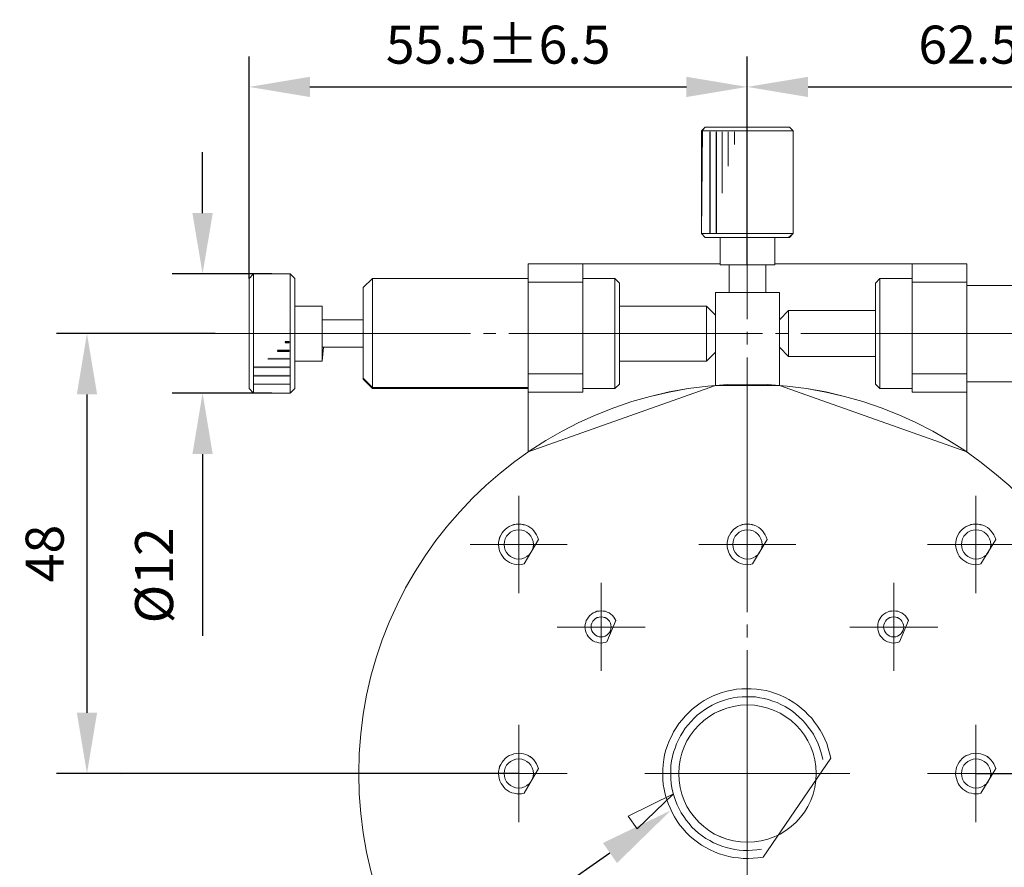
# Model space of a CAD drawing. Units: millimetres. Extents: x -67713 to 12318, y -7560 to 40105.
# Drawn here: x 12090 to 12155, y -7461 to -7405 of the extents above; entities that cross this region are included whole.
import ezdxf
from ezdxf import colors
from ezdxf.entities.mleader import LeaderData, LeaderLine
from ezdxf.math import Vec2, Vec3

# ---------------------------------------------------------------- set-up
doc = ezdxf.new("R2010")
doc.units = ezdxf.units.MM
doc.header["$LTSCALE"] = 10
doc.header["$PDMODE"] = 34
doc.layers.add('6文字层', color=3, linetype='Continuous')
doc.styles.get("Standard").update_dxf_attribs({"font": '黑体.ttf'})
doc.styles.add('TH-GBD2M', font='calibri.ttf', dxfattribs={"width": 0.8, "height": 2.5})
doc.dimstyles.new('TH-GBD2M', dxfattribs={"dimtxt": 2.5, "dimasz": 4, "dimexe": 2, "dimexo": 0, "dimgap": 1.5, "dimtad": 1, "dimdec": 4, "dimlfac": 0.1, "dimzin": 9, "dimdsep": 46, "dimtxsty": 'TH-GBD2M', "dimcen": 0, "dimclrt": 3, "dimadec": 0, "dimazin": 3, "dimtfac": 1, "dimtdec": 4, "dimtofl": 0, "dimtmove": 0, "dimatfit": 3, "dimfxl": 1, "dimtolj": 1, "dimtzin": 0, "dimarcsym": 0})

# ---------------------------------------------------------------- blocks, each defined once
blk = doc.blocks.new('*D2575')
at = {"layer": '6文字层', "color": 0, "lineweight": -2, "transparency": 16777216}
for p, q in [((12175.48, -7425.463), (12191.421, -7425.463)), ((12189.421, -7450.39), (12189.421, -7429.463)), ((12153.258, -7454.39), (12191.421, -7454.39))]:
    blk.add_line(p, q, dxfattribs=at)
at = {"layer": '6文字层', "color": 0, "transparency": 16777216}
for points in [[(12188.755, -7429.463), (12190.088, -7429.463), (12189.421, -7425.463)], [(12188.755, -7450.39), (12190.088, -7450.39), (12189.421, -7454.39)]]:
    blk.add_solid(points, dxfattribs=at)
at = {"layer": 'Defpoints', "color": 0, "transparency": 16777216}
for p in [(12175.48, -7425.463), (12189.421, -7425.463), (12153.258, -7454.39)]:
    blk.add_point(p, dxfattribs=at)
at = {"layer": '6文字层', "color": 3, "transparency": 16777216, "insert": (12186.64, -7439.926), "char_height": 2.5, "attachment_point": 5, "rotation": 90, "style": 'TH-GBD2M'}
blk.add_mtext('\\A1;48', dxfattribs=at)
blk = doc.blocks.new('*D2578')
at = {"layer": '6文字层', "color": 0, "lineweight": -2, "transparency": 16777216}
for p, q in [((12103.251, -7425.463), (12092.827, -7425.463)), ((12094.827, -7429.463), (12094.827, -7450.39)), ((12123.215, -7454.39), (12092.827, -7454.39))]:
    blk.add_line(p, q, dxfattribs=at)
at = {"layer": '6文字层', "color": 0, "transparency": 16777216}
for points in [[(12094.16, -7429.463), (12095.493, -7429.463), (12094.827, -7425.463)], [(12094.16, -7450.39), (12095.493, -7450.39), (12094.827, -7454.39)]]:
    blk.add_solid(points, dxfattribs=at)
at = {"layer": 'Defpoints', "color": 0, "transparency": 16777216}
for p in [(12103.251, -7425.463), (12094.827, -7454.39), (12123.215, -7454.39)]:
    blk.add_point(p, dxfattribs=at)
at = {"layer": '6文字层', "color": 3, "transparency": 16777216, "insert": (12092.046, -7439.926), "char_height": 2.5, "attachment_point": 5, "rotation": 90, "style": 'TH-GBD2M'}
blk.add_mtext('\\A1;48', dxfattribs=at)
blk = doc.blocks.new('*D2579')
at = {"layer": '6文字层', "color": 0, "lineweight": -2, "transparency": 16777216}
for p, q in [((12102.425, -7417.544), (12102.425, -7413.544)), ((12106.985, -7421.544), (12100.425, -7421.544)), ((12106.986, -7429.382), (12100.425, -7429.382)), ((12102.425, -7433.382), (12102.425, -7445.339))]:
    blk.add_line(p, q, dxfattribs=at)
at = {"layer": '6文字层', "color": 0, "transparency": 16777216}
for points in [[(12101.758, -7417.544), (12103.092, -7417.544), (12102.425, -7421.544)], [(12101.758, -7433.382), (12103.092, -7433.382), (12102.425, -7429.382)]]:
    blk.add_solid(points, dxfattribs=at)
at = {"layer": 'Defpoints', "color": 0, "transparency": 16777216}
for p in [(12106.985, -7421.544), (12102.425, -7429.382), (12106.986, -7429.382)]:
    blk.add_point(p, dxfattribs=at)
at = {"layer": '6文字层', "color": 3, "transparency": 16777216, "insert": (12099.24, -7441.36), "char_height": 2.5, "width": 8.67577, "attachment_point": 5, "rotation": 90, "style": 'TH-GBD2M'}
blk.add_mtext('\\A1;%%C12', dxfattribs=at)
blk = doc.blocks.new('*D2580')
at = {"layer": '6文字层', "color": 0, "lineweight": -2, "transparency": 16777216}
for p, q in [((12105.483, -7421.843), (12105.483, -7407.245)), ((12138.223, -7420.946), (12138.223, -7407.245)), ((12109.483, -7409.245), (12134.223, -7409.245))]:
    blk.add_line(p, q, dxfattribs=at)
at = {"layer": '6文字层', "color": 0, "transparency": 16777216}
for points in [[(12109.483, -7408.579), (12109.483, -7409.912), (12105.483, -7409.245)], [(12134.223, -7408.579), (12134.223, -7409.912), (12138.223, -7409.245)]]:
    blk.add_solid(points, dxfattribs=at)
at = {"layer": 'Defpoints', "color": 0, "transparency": 16777216}
for p in [(12138.223, -7409.245), (12138.223, -7420.946), (12105.483, -7421.843)]:
    blk.add_point(p, dxfattribs=at)
at = {"layer": '6文字层', "color": 3, "transparency": 16777216, "insert": (12121.853, -7406.466), "char_height": 2.5, "attachment_point": 5, "style": 'TH-GBD2M'}
blk.add_mtext('\\A1;55.5±6.5', dxfattribs=at)
blk = doc.blocks.new('*D2581')
at = {"layer": '6文字层', "color": 0, "lineweight": -2, "transparency": 16777216}
for p, q in [((12138.223, -7409.245), (12138.223, -7407.245)), ((12175.48, -7425.463), (12175.48, -7407.245)), ((12142.223, -7409.245), (12171.48, -7409.245))]:
    blk.add_line(p, q, dxfattribs=at)
at = {"layer": '6文字层', "color": 0, "transparency": 16777216}
for points in [[(12142.223, -7408.579), (12142.223, -7409.912), (12138.223, -7409.245)], [(12171.48, -7408.579), (12171.48, -7409.912), (12175.48, -7409.245)]]:
    blk.add_solid(points, dxfattribs=at)
at = {"layer": 'Defpoints', "color": 0, "transparency": 16777216}
for p in [(12138.223, -7409.245), (12175.48, -7409.245), (12175.48, -7425.463)]:
    blk.add_point(p, dxfattribs=at)
at = {"layer": '6文字层', "color": 3, "transparency": 16777216, "insert": (12156.852, -7406.465), "char_height": 2.5, "attachment_point": 5, "style": 'TH-GBD2M'}
blk.add_mtext('\\A1;62.5±6.5', dxfattribs=at)

msp = doc.modelspace()

# ---------------------------------------------------------------- hatches: boundary and pattern name
h = msp.add_hatch(color=7)
h.dxf.hatch_style = 2
h.paths.add_polyline_path([(12107.83094, -7426.10193), (12107.83094, -7425.94205), (12108.12726, -7425.94205), (12108.12726, -7426.10193)])
h = msp.add_hatch(color=7)
h.dxf.hatch_style = 2
h.paths.add_polyline_path([(12107.32947, -7426.67153), (12107.32947, -7426.51165), (12108.12726, -7426.51165), (12108.12726, -7426.67153)])
h = msp.add_hatch(color=7)
h.dxf.hatch_style = 2
h.paths.add_polyline_path([(12106.70283, -7427.21099), (12106.70283, -7427.05111), (12108.12726, -7427.05111), (12108.12726, -7427.21099)])
h = msp.add_hatch(color=7)
h.dxf.hatch_style = 2
h.paths.add_polyline_path([(12108.12726, -7427.59076), (12108.12726, -7427.75064), (12105.77977, -7427.75064), (12105.77977, -7427.59076)])
h = msp.add_hatch(color=7)
h.dxf.hatch_style = 2
h.paths.add_polyline_path([(12108.12726, -7428.16036), (12108.12726, -7428.32024), (12105.77977, -7428.32024), (12105.77977, -7428.16036)])

# ---------------------------------------------------------------- linework, layer by layer
at = {"color": 7, "lineweight": 0}
for points in [[(12138.22295, -7424.5139), (12138.22295, -7409.66392)], [(12157.41391, -7428.62646), (12152.65109, -7428.62624), (12152.65109, -7433.24801), (12140.33198, -7428.87221), (12136.13195, -7428.87221), (12123.8124, -7433.24801), (12123.8124, -7429.31142), (12123.8124, -7429.01467), (12113.60179, -7429.01467), (12112.98724, -7428.39039), (12112.9868, -7426.359), (12110.37425, -7426.359), (12110.28049, -7427.2729), (12108.48786, -7427.2729), (12108.48786, -7429.083), (12108.18925, -7429.38184), (12105.7814, -7429.38184), (12105.48272, -7429.083), (12105.48272, -7421.84259), (12105.7814, -7421.5439), (12108.1894, -7421.54413), (12108.48808, -7421.84281), (12108.48808, -7423.65292), (12110.28071, -7423.65292), (12110.28071, -7424.56682), (12112.9868, -7424.56659), (12112.9868, -7422.44011), (12113.60179, -7421.84259), (12123.8124, -7421.84259), (12123.8124, -7420.87597), (12136.43042, -7420.87597), (12136.43042, -7419.13628), (12135.4638, -7419.13628), (12135.21783, -7418.89009), (12135.27813, -7412.08153), (12135.46424, -7411.89564), (12140.9997, -7411.89564), (12141.22841, -7412.14183), (12141.22841, -7418.89031), (12140.92489, -7419.13673), (12140.0333, -7419.13673), (12140.03308, -7420.87597), (12152.65109, -7420.87597), (12152.65131, -7422.29928), (12157.25769, -7422.2995)], [(12135.46378, -7411.89592), (12135.21789, -7412.14181)], [(12135.21789, -7412.14181), (12135.21789, -7418.89002)], [(12138.22295, -7412.14181), (12135.21789, -7412.14181)], [(12135.46414, -7411.89571), (12135.2181, -7412.14181)], [(12135.2181, -7412.14181), (12135.2181, -7418.89023)], [(12140.99978, -7411.89592), (12135.46378, -7411.89592)], [(12140.99978, -7411.89571), (12135.46414, -7411.89571)], [(12135.77059, -7412.19597), (12135.77059, -7418.83145)], [(12135.77556, -7412.19646), (12135.77556, -7418.83175)], [(12136.18691, -7412.19597), (12136.18691, -7418.83145)], [(12136.19168, -7412.19646), (12136.19168, -7418.83175)], [(12136.58108, -7416.2224), (12136.58108, -7412.19597)], [(12136.58128, -7416.22517), (12136.58128, -7412.19646)], [(12136.97531, -7414.45075), (12136.97531, -7412.19597)], [(12136.97719, -7414.45766), (12136.97719, -7412.19646)], [(12137.39156, -7413.03337), (12137.39156, -7412.19597)], [(12137.39364, -7413.03613), (12137.39364, -7412.19646)], [(12141.22823, -7412.14181), (12138.22295, -7412.14181)], [(12141.22844, -7412.14181), (12140.99978, -7411.89571)], [(12141.22823, -7412.14181), (12140.99978, -7411.89592)], [(12141.22823, -7418.89002), (12141.22823, -7412.14181)], [(12141.22844, -7418.89023), (12141.22844, -7412.14181)], [(12135.21789, -7418.89002), (12135.46378, -7419.13626)], [(12141.22823, -7418.89002), (12135.21789, -7418.89002)], [(12135.2181, -7418.89023), (12135.46414, -7419.13669)], [(12140.99978, -7419.13626), (12141.22823, -7418.89002)], [(12140.99978, -7419.13669), (12141.22844, -7418.89023)], [(12140.99978, -7419.13626), (12135.46378, -7419.13626)], [(12140.99978, -7419.13669), (12135.46414, -7419.13669)], [(12136.43046, -7419.13626), (12136.43046, -7420.94642)], [(12136.43067, -7419.13669), (12136.43067, -7420.94656)], [(12140.03304, -7420.94642), (12140.03304, -7419.13626)], [(12140.03325, -7420.94656), (12140.03325, -7419.13669)], [(12123.81241, -7422.0887), (12123.81241, -7420.87592)], [(12123.81241, -7420.87592), (12127.41485, -7420.87592)], [(12123.81241, -7422.08912), (12123.81241, -7420.87614)], [(12123.81241, -7420.87614), (12127.41499, -7420.87614)], [(12127.41485, -7420.87592), (12127.41485, -7422.0887)], [(12136.43046, -7420.87592), (12127.41485, -7420.87592)], [(12127.41499, -7420.87614), (12127.41499, -7422.08912)], [(12136.43067, -7420.87614), (12127.41499, -7420.87614)], [(12149.04871, -7420.87592), (12140.03304, -7420.87592)], [(12149.04893, -7420.87614), (12140.03325, -7420.87614)], [(12149.04871, -7420.87592), (12152.65109, -7420.87592)], [(12149.04871, -7422.0887), (12149.04871, -7420.87592)], [(12149.04893, -7420.87614), (12152.6513, -7420.87614)], [(12149.04893, -7422.08912), (12149.04893, -7420.87614)], [(12152.65109, -7422.0887), (12152.65109, -7420.87592)], [(12152.6513, -7422.08912), (12152.6513, -7420.87614)], [(12105.78134, -7421.54387), (12105.48276, -7421.8426)], [(12105.78156, -7421.54408), (12105.48297, -7421.84281)], [(12108.1893, -7421.54387), (12105.78134, -7421.54387)], [(12105.78134, -7421.54387), (12105.78134, -7429.38181)], [(12108.18952, -7421.54408), (12105.78156, -7421.54408)], [(12108.48789, -7421.8426), (12108.1893, -7421.54387)], [(12108.1893, -7421.54387), (12108.1893, -7429.38181)], [(12108.48803, -7421.84281), (12108.18952, -7421.54408)], [(12138.22295, -7420.94642), (12136.43046, -7420.94642)], [(12138.22295, -7420.94656), (12136.43067, -7420.94656)], [(12137.02798, -7420.94642), (12137.02798, -7422.75651)], [(12137.02819, -7420.94656), (12137.02819, -7422.75672)], [(12140.03304, -7420.94642), (12138.22295, -7420.94642)], [(12140.03325, -7420.94656), (12138.22295, -7420.94656)], [(12139.43559, -7422.75651), (12139.43559, -7420.94642)], [(12139.43573, -7422.75672), (12139.43573, -7420.94656)], [(12105.48276, -7421.8426), (12105.48276, -7429.08301)], [(12105.48297, -7421.84281), (12105.48297, -7429.08323)], [(12108.48789, -7429.08301), (12108.48789, -7421.8426)], [(12108.48803, -7429.08323), (12108.48803, -7421.84281)], [(12113.60183, -7421.8426), (12112.98686, -7422.44012)], [(12113.60197, -7421.84281), (12112.98729, -7422.44012)], [(12123.81241, -7421.8426), (12113.60183, -7421.8426)], [(12113.60183, -7421.8426), (12113.60183, -7429.08301)], [(12123.81241, -7421.84281), (12113.60197, -7421.84281)], [(12127.41485, -7422.0887), (12123.81241, -7422.0887)], [(12123.81241, -7428.11634), (12123.81241, -7422.0887)], [(12127.41499, -7422.08912), (12123.81241, -7422.08912)], [(12123.81241, -7428.11648), (12123.81241, -7422.08912)], [(12129.52409, -7421.8426), (12127.41485, -7421.8426)], [(12127.41485, -7428.11634), (12127.41485, -7422.0887)], [(12129.52409, -7421.84281), (12127.41499, -7421.84281)], [(12127.41499, -7428.11648), (12127.41499, -7422.08912)], [(12129.82282, -7422.1414), (12129.52409, -7421.8426)], [(12129.52409, -7429.08301), (12129.52409, -7421.8426)], [(12129.82303, -7422.1414), (12129.52409, -7421.84281)], [(12129.82282, -7428.78429), (12129.82282, -7422.1414)], [(12129.82303, -7428.7845), (12129.82303, -7422.1414)], [(12146.93969, -7421.8426), (12146.64075, -7422.1414)], [(12146.64075, -7422.1414), (12146.64075, -7428.78429)], [(12146.9399, -7421.84281), (12146.64089, -7422.1414)], [(12146.64089, -7422.1414), (12146.64089, -7428.7845)], [(12149.04871, -7421.8426), (12146.93969, -7421.8426)], [(12146.93969, -7421.8426), (12146.93969, -7429.08301)], [(12149.04893, -7421.84281), (12146.9399, -7421.84281)], [(12152.65109, -7422.0887), (12149.04871, -7422.0887)], [(12149.04871, -7422.0887), (12149.04871, -7428.11634)], [(12152.6513, -7422.08912), (12149.04893, -7422.08912)], [(12149.04893, -7422.08912), (12149.04893, -7428.11648)], [(12152.65109, -7428.11634), (12152.65109, -7422.0887)], [(12152.6513, -7428.11648), (12152.6513, -7422.08912)], [(12112.98686, -7422.44012), (12112.98686, -7428.46811)], [(12112.98729, -7422.44012), (12112.98729, -7428.4679)], [(12136.13173, -7422.75651), (12140.33198, -7422.75651)], [(12136.13173, -7428.87216), (12136.13173, -7422.75651)], [(12136.13194, -7422.75672), (12140.33198, -7422.75672)], [(12136.13194, -7428.87216), (12136.13194, -7422.75672)], [(12140.33198, -7428.87216), (12140.33198, -7422.75651)], [(12140.33198, -7428.87216), (12140.33198, -7422.75672)], [(12157.41361, -7422.29955), (12152.65109, -7422.29955)], [(12157.41382, -7422.29934), (12152.6513, -7422.29934)], [(12110.28053, -7423.65276), (12108.48789, -7423.65276)], [(12110.28074, -7423.65297), (12108.48803, -7423.65297)], [(12110.28053, -7427.27293), (12110.28053, -7423.65276)], [(12110.28074, -7427.27314), (12110.28074, -7423.65297)], [(12135.53421, -7423.65276), (12129.82282, -7423.65276)], [(12135.53421, -7423.65297), (12129.82303, -7423.65297)], [(12136.13173, -7424.25021), (12135.53421, -7423.65276)], [(12135.53421, -7427.27293), (12135.53421, -7423.65276)], [(12136.13194, -7424.25021), (12135.53421, -7423.65297)], [(12135.53421, -7427.27314), (12135.53421, -7423.65297)], [(12140.9295, -7423.95148), (12140.33198, -7424.56681)], [(12140.92929, -7423.95148), (12140.33198, -7424.56659)], [(12146.64075, -7423.95148), (12140.92929, -7423.95148)], [(12140.92929, -7423.95148), (12140.92929, -7426.9742)], [(12146.64089, -7423.95148), (12140.9295, -7423.95148)], [(12140.9295, -7423.95148), (12140.9295, -7426.97441)], [(12112.98686, -7424.56659), (12110.28053, -7424.56659)], [(12112.98729, -7424.56681), (12110.28074, -7424.56681)], [(12102.42486, -7425.46284), (12097.13249, -7425.46284)], [(12103.25075, -7425.46284), (12120.03387, -7425.46284)], [(12120.87763, -7425.46284), (12121.70339, -7425.46284)], [(12122.54715, -7425.46284), (12139.22452, -7425.46284)], [(12138.22295, -7426.18348), (12138.22295, -7425.33986)], [(12140.06829, -7425.46284), (12140.89404, -7425.46284)], [(12141.7378, -7425.46284), (12158.43319, -7425.46284)], [(12107.83084, -7426.02042), (12108.12772, -7426.02042)], [(12107.32772, -7426.59003), (12108.12772, -7426.59003)], [(12110.28053, -7426.35888), (12112.98686, -7426.35888)], [(12110.28074, -7426.35888), (12112.98729, -7426.35888)], [(12135.53421, -7427.27293), (12136.13173, -7426.67526)], [(12135.53421, -7427.27314), (12136.13194, -7426.6754)], [(12140.33198, -7426.35888), (12140.9295, -7426.97441)], [(12140.33198, -7426.35888), (12140.92929, -7426.9742)], [(12106.70259, -7427.13206), (12108.12772, -7427.13206)], [(12108.48789, -7427.27293), (12110.28053, -7427.27293)], [(12108.48803, -7427.27314), (12110.28074, -7427.27314)], [(12129.82282, -7427.27293), (12135.53421, -7427.27293)], [(12129.82303, -7427.27314), (12135.53421, -7427.27314)], [(12138.22295, -7443.77469), (12138.22295, -7427.02704)], [(12140.92929, -7426.9742), (12146.64075, -7426.9742)], [(12140.9295, -7426.97441), (12146.64089, -7426.97441)], [(12108.12772, -7427.665), (12105.78023, -7427.665)], [(12108.12772, -7428.23433), (12105.78023, -7428.23433)], [(12112.98686, -7428.46811), (12113.60183, -7429.08301)], [(12112.98729, -7428.4679), (12113.60197, -7429.08323)], [(12123.81241, -7429.31152), (12123.81241, -7428.11634)], [(12123.81241, -7428.11634), (12127.41485, -7428.11634)], [(12123.81241, -7429.31152), (12123.81241, -7428.11648)], [(12123.81241, -7428.11648), (12127.41499, -7428.11648)], [(12127.41485, -7428.11634), (12127.41485, -7429.31152)], [(12127.41499, -7428.11648), (12127.41499, -7429.31152)], [(12149.04871, -7429.31152), (12149.04871, -7428.11634)], [(12149.04871, -7428.11634), (12152.65109, -7428.11634)], [(12149.04893, -7429.31152), (12149.04893, -7428.11648)], [(12149.04893, -7428.11648), (12152.6513, -7428.11648)], [(12152.65109, -7429.31152), (12152.65109, -7428.11634)], [(12152.65109, -7428.62627), (12157.41361, -7428.62627)], [(12152.6513, -7429.31152), (12152.6513, -7428.11648)], [(12152.6513, -7428.62648), (12157.41382, -7428.62648)], [(12105.48276, -7429.08301), (12105.78134, -7429.38181)], [(12105.48297, -7429.08323), (12105.78156, -7429.38181)], [(12108.12632, -7428.78289), (12105.7789, -7428.78289)], [(12108.1893, -7429.38181), (12108.48789, -7429.08301)], [(12108.18952, -7429.38181), (12108.48803, -7429.08323)], [(12113.60183, -7429.08301), (12123.81241, -7429.08301)], [(12113.60197, -7429.08323), (12123.81241, -7429.08323)], [(12127.41499, -7429.31152), (12123.81241, -7429.31152)], [(12123.81241, -7433.24829), (12123.81241, -7429.31152)], [(12127.41485, -7429.31152), (12123.81241, -7429.31152)], [(12123.81241, -7433.24808), (12123.81241, -7429.31152)], [(12127.41485, -7429.08301), (12129.52409, -7429.08301)], [(12127.41499, -7429.08323), (12129.52409, -7429.08323)], [(12129.52409, -7429.08301), (12129.82282, -7428.78429)], [(12129.52409, -7429.08323), (12129.82303, -7428.7845)], [(12146.64075, -7428.78429), (12146.93969, -7429.08301)], [(12146.64089, -7428.7845), (12146.9399, -7429.08323)], [(12146.93969, -7429.08301), (12149.04871, -7429.08301)], [(12146.9399, -7429.08323), (12149.04893, -7429.08323)], [(12152.65109, -7429.31152), (12149.04871, -7429.31152)], [(12152.6513, -7429.31152), (12149.04893, -7429.31152)], [(12152.65109, -7433.24808), (12152.65109, -7429.31152)], [(12152.6513, -7433.24829), (12152.6513, -7429.31152)], [(12105.78134, -7429.38181), (12108.1893, -7429.38181)], [(12105.78156, -7429.38181), (12108.18952, -7429.38181)], [(12123.21496, -7442.52723), (12123.21496, -7436.13002)], [(12153.24861, -7442.52723), (12153.24861, -7436.13002)], [(12124.49781, -7438.99493), (12124.44518, -7438.83678), (12124.37468, -7438.696), (12124.28681, -7438.55543), (12124.19887, -7438.43231), (12124.07617, -7438.30954), (12123.95298, -7438.2216), (12123.81241, -7438.13372), (12123.67191, -7438.06344), (12123.51347, -7438.02798), (12123.35553, -7437.99315), (12123.19716, -7437.99315), (12123.03914, -7437.99315), (12122.88077, -7438.02798), (12122.72276, -7438.0811), (12122.58219, -7438.15138), (12122.44148, -7438.23926), (12122.31871, -7438.34437), (12122.19559, -7438.45011), (12122.10765, -7438.57281), (12122.01977, -7438.71359), (12121.9497, -7438.87182), (12121.91445, -7439.02997), (12121.87921, -7439.18813), (12121.87921, -7439.34636), (12121.89665, -7439.50452), (12121.91445, -7439.66267), (12121.96708, -7439.8209), (12122.03757, -7439.96147), (12122.12509, -7440.10204), (12122.23084, -7440.22495), (12122.33616, -7440.33048), (12122.45928, -7440.4358), (12122.59985, -7440.52367), (12122.75779, -7440.57658), (12122.89857, -7440.62921), (12123.07418, -7440.64686), (12123.23255, -7440.66424), (12123.39056, -7440.64686), (12123.54893, -7440.6114)], [(12139.52346, -7438.99493), (12139.47084, -7438.83678), (12139.40034, -7438.696), (12139.3124, -7438.55543), (12139.22452, -7438.43231), (12139.10175, -7438.30954), (12138.97885, -7438.2216), (12138.83828, -7438.13372), (12138.67991, -7438.06344), (12138.53913, -7438.02798), (12138.38132, -7437.99315), (12138.22295, -7437.99315), (12138.04714, -7437.99315), (12137.88919, -7438.02798), (12137.74862, -7438.0811), (12137.59025, -7438.15138), (12137.46749, -7438.23926), (12137.3267, -7438.34437), (12137.22117, -7438.45011), (12137.1333, -7438.57281), (12137.04536, -7438.71359), (12136.97528, -7438.87182), (12136.94025, -7439.02997), (12136.90486, -7439.18813), (12136.90486, -7439.34636), (12136.90486, -7439.50452), (12136.94025, -7439.66267), (12136.99273, -7439.8209), (12137.06323, -7439.96147), (12137.1511, -7440.10204), (12137.23904, -7440.22495), (12137.36174, -7440.33048), (12137.48493, -7440.4358), (12137.62543, -7440.52367), (12137.78366, -7440.57658), (12137.92444, -7440.62921), (12138.08239, -7440.64686), (12138.24054, -7440.66424), (12138.41636, -7440.64686), (12138.57459, -7440.6114)], [(12154.54912, -7438.99493), (12154.49663, -7438.83678), (12154.42613, -7438.696), (12154.33826, -7438.55543), (12154.23273, -7438.43231), (12154.12762, -7438.30954), (12154.00443, -7438.2216), (12153.86393, -7438.13372), (12153.70549, -7438.06344), (12153.54755, -7438.02798), (12153.38918, -7437.99315), (12153.23116, -7437.99315), (12153.07279, -7437.99315), (12152.91499, -7438.02798), (12152.77421, -7438.0811), (12152.61584, -7438.15138), (12152.47527, -7438.23926), (12152.35257, -7438.34437), (12152.24683, -7438.45011), (12152.14172, -7438.57281), (12152.07122, -7438.71359), (12152.00115, -7438.87182), (12151.94824, -7439.02997), (12151.93065, -7439.18813), (12151.91321, -7439.34636), (12151.93065, -7439.50452), (12151.9659, -7439.66267), (12152.01839, -7439.8209), (12152.08881, -7439.96147), (12152.15909, -7440.10204), (12152.26463, -7440.22495), (12152.3874, -7440.33048), (12152.51073, -7440.4358), (12152.65109, -7440.52367), (12152.79165, -7440.57658), (12152.95002, -7440.62921), (12153.10804, -7440.64686), (12153.26641, -7440.66424), (12153.42443, -7440.64686), (12153.58279, -7440.6114)], [(12120.01642, -7439.3287), (12126.39584, -7439.3287)], [(12135.04229, -7439.3287), (12141.42149, -7439.3287)], [(12150.06787, -7439.3287), (12156.44729, -7439.3287)], [(12128.61018, -7447.64118), (12128.61018, -7441.85943)], [(12147.85332, -7447.64118), (12147.85332, -7441.85943)], [(12129.59437, -7444.33732), (12129.52409, -7444.21441), (12129.45359, -7444.10888), (12129.36586, -7444.00313), (12129.26019, -7443.91526), (12129.13721, -7443.82774), (12129.0143, -7443.77469), (12128.89132, -7443.72221), (12128.75075, -7443.70462), (12128.62742, -7443.68696), (12128.48685, -7443.70462), (12128.34649, -7443.72221), (12128.22337, -7443.77469), (12128.10039, -7443.82774), (12127.97748, -7443.91526), (12127.87174, -7444.00313), (12127.78422, -7444.10888), (12127.71393, -7444.21441), (12127.64329, -7444.33732), (12127.60847, -7444.4603), (12127.57322, -7444.6008), (12127.55577, -7444.74158), (12127.57322, -7444.88215), (12127.5906, -7445.00513), (12127.64329, -7445.14569), (12127.69634, -7445.2686), (12127.76642, -7445.39173), (12127.85436, -7445.47967), (12127.95968, -7445.58478), (12128.0828, -7445.65549), (12128.20592, -7445.72577), (12128.3289, -7445.76081), (12128.46961, -7445.79598), (12128.59238, -7445.81322), (12128.73316, -7445.79598), (12128.87373, -7445.77839), (12128.99664, -7445.72577)], [(12148.82006, -7444.33732), (12148.74999, -7444.21441), (12148.67928, -7444.10888), (12148.59155, -7444.00313), (12148.48609, -7443.91526), (12148.38077, -7443.82774), (12148.25779, -7443.77469), (12148.11722, -7443.72221), (12147.9941, -7443.70462), (12147.85332, -7443.68696), (12147.71296, -7443.70462), (12147.57239, -7443.72221), (12147.44927, -7443.77469), (12147.32615, -7443.82774), (12147.20338, -7443.91526), (12147.09764, -7444.00313), (12147.00997, -7444.10888), (12146.93969, -7444.21441), (12146.86919, -7444.33732), (12146.83437, -7444.4603), (12146.79912, -7444.6008), (12146.79912, -7444.74158), (12146.79912, -7444.88215), (12146.8165, -7445.00513), (12146.86919, -7445.14569), (12146.92224, -7445.2686), (12146.99232, -7445.39173), (12147.09764, -7445.47967), (12147.18558, -7445.58478), (12147.3087, -7445.65549), (12147.43182, -7445.72577), (12147.55459, -7445.76081), (12147.69551, -7445.79598), (12147.83608, -7445.81322), (12147.95885, -7445.79598), (12148.09963, -7445.77839), (12148.22254, -7445.72577)], [(12125.72789, -7444.75903), (12131.50978, -7444.75903)], [(12138.22295, -7445.44442), (12138.22295, -7444.6008)], [(12144.95393, -7444.75903), (12150.73568, -7444.75903)], [(12138.22295, -7463.01839), (12138.22295, -7446.27038)], [(12143.18653, -7453.46665), (12143.12286, -7453.18022), (12143.04306, -7452.89367), (12142.94765, -7452.60687), (12142.83611, -7452.33625), (12142.70896, -7452.08176), (12142.5655, -7451.81114), (12142.40642, -7451.57207), (12142.23134, -7451.33351), (12142.05613, -7451.09444), (12141.84918, -7450.8875), (12141.64217, -7450.68049), (12141.41942, -7450.48947), (12141.19635, -7450.29865), (12140.9576, -7450.13925), (12140.70279, -7449.98017), (12140.43211, -7449.85283), (12140.17742, -7449.72529), (12139.89087, -7449.63008), (12139.62019, -7449.53428), (12139.33364, -7449.45468), (12139.04722, -7449.40694), (12138.76079, -7449.35926), (12138.45805, -7449.34346), (12138.17144, -7449.34346), (12137.88501, -7449.34346), (12137.5824, -7449.3752), (12137.29585, -7449.42306), (12137.00936, -7449.48673), (12136.723, -7449.56621), (12136.45213, -7449.66162), (12136.18158, -7449.77316), (12135.91096, -7449.90069), (12135.65602, -7450.04384), (12135.4174, -7450.20292), (12135.17845, -7450.37832), (12134.93977, -7450.55314), (12134.73282, -7450.76015), (12134.52581, -7450.9671), (12134.33467, -7451.19024), (12134.14379, -7451.41299), (12133.98445, -7451.6678), (12133.82524, -7451.90636), (12133.6979, -7452.17697), (12133.57043, -7452.44759), (12133.47502, -7452.71827), (12133.37942, -7452.98908), (12133.29981, -7453.27551), (12133.2522, -7453.56206), (12133.2044, -7453.86467), (12133.18853, -7454.15122), (12133.18853, -7454.45383), (12133.18853, -7454.74039), (12133.22033, -7455.04281), (12133.26807, -7455.32923), (12133.33181, -7455.61597), (12133.41135, -7455.90259), (12133.50676, -7456.17321), (12133.61836, -7456.44382), (12133.7457, -7456.7145), (12133.88891, -7456.96919), (12134.04825, -7457.22381), (12134.20746, -7457.46275), (12134.39834, -7457.6855), (12134.58948, -7457.90838), (12134.79649, -7458.11539), (12135.01924, -7458.3064), (12135.25812, -7458.48161), (12135.497, -7458.65663), (12135.75169, -7458.8001), (12136.00637, -7458.94343), (12136.27692, -7459.05459), (12136.54767, -7459.16619), (12136.83422, -7459.2616), (12137.12083, -7459.32527), (12137.40739, -7459.38894), (12137.69381, -7459.421), (12137.98042, -7459.45261), (12138.28316, -7459.45261), (12138.56959, -7459.4368), (12138.85601, -7459.40487), (12139.15856, -7459.37313)], [(12123.21496, -7457.58807), (12123.21496, -7451.19106)], [(12153.24861, -7457.58807), (12153.24861, -7451.19106)], [(12124.49781, -7454.05577), (12124.44518, -7453.91485), (12124.37468, -7453.75683), (12124.28681, -7453.61626), (12124.19887, -7453.49335), (12124.07617, -7453.38782), (12123.95298, -7453.2825), (12123.81241, -7453.21221), (12123.67191, -7453.14172), (12123.51347, -7453.08909), (12123.35553, -7453.07165), (12123.19716, -7453.05384), (12123.03914, -7453.07165), (12122.88077, -7453.10668), (12122.72276, -7453.15938), (12122.58219, -7453.21221), (12122.44148, -7453.29995), (12122.31871, -7453.40548), (12122.19559, -7453.52839), (12122.10765, -7453.65151), (12122.01977, -7453.79208), (12121.9497, -7453.93265), (12121.91445, -7454.09066), (12121.87921, -7454.24903), (12121.87921, -7454.40698), (12121.89665, -7454.56542), (12121.91445, -7454.72336), (12121.96708, -7454.88173), (12122.03757, -7455.03975), (12122.12509, -7455.16287), (12122.23084, -7455.28585), (12122.33616, -7455.40897), (12122.45928, -7455.49649), (12122.59985, -7455.58436), (12122.75779, -7455.65486), (12122.89857, -7455.69011), (12123.07418, -7455.72493), (12123.23255, -7455.72493), (12123.39056, -7455.72493), (12123.54893, -7455.69011)], [(12154.54912, -7454.05577), (12154.49663, -7453.91485), (12154.42613, -7453.75683), (12154.33826, -7453.61626), (12154.23273, -7453.49335), (12154.12762, -7453.38782), (12154.00443, -7453.2825), (12153.86393, -7453.21221), (12153.70549, -7453.14172), (12153.54755, -7453.08909), (12153.38918, -7453.07165), (12153.23116, -7453.05384), (12153.07279, -7453.07165), (12152.91499, -7453.10668), (12152.77421, -7453.15938), (12152.61584, -7453.21221), (12152.47527, -7453.29995), (12152.35257, -7453.40548), (12152.24683, -7453.52839), (12152.14172, -7453.65151), (12152.07122, -7453.79208), (12152.00115, -7453.93265), (12151.94824, -7454.09066), (12151.93065, -7454.24903), (12151.91321, -7454.40698), (12151.93065, -7454.56542), (12151.9659, -7454.72336), (12152.01839, -7454.88173), (12152.08881, -7455.03975), (12152.15909, -7455.16287), (12152.26463, -7455.28585), (12152.3874, -7455.40897), (12152.51073, -7455.49649), (12152.65109, -7455.58436), (12152.79165, -7455.65486), (12152.95002, -7455.69011), (12153.10804, -7455.72493), (12153.26641, -7455.72493), (12153.42443, -7455.72493), (12153.58279, -7455.69011)], [(12105.12194, -7454.3896), (12097.09583, -7454.40443)], [(12119.19046, -7454.3896), (12109.93596, -7454.3896)], [(12120.01642, -7454.3896), (12126.39584, -7454.3896)], [(12131.49233, -7454.3896), (12144.97117, -7454.3896)], [(12150.06787, -7454.3896), (12156.44729, -7454.3896)]]:
    msp.add_lwpolyline(points, dxfattribs=at)
for points in [[(12135.46424, -7411.89564), (12135.21805, -7412.14183)], [(12135.21805, -7412.14183), (12135.21805, -7418.89031)], [(12138.22297, -7412.14183), (12135.21805, -7412.14183)], [(12140.9997, -7411.89564), (12135.46424, -7411.89564)], [(12141.22841, -7412.14183), (12138.22297, -7412.14183)], [(12141.22841, -7412.14183), (12140.9997, -7411.89564)], [(12141.22841, -7418.89031), (12141.22841, -7412.14183)], [(12135.21805, -7418.89031), (12135.46424, -7419.13673)], [(12141.22841, -7418.89031), (12135.21805, -7418.89031)], [(12140.9997, -7419.13673), (12141.22841, -7418.89031)], [(12140.9997, -7419.13673), (12135.46424, -7419.13673)], [(12136.43064, -7419.13673), (12136.43064, -7420.94661)], [(12140.0333, -7420.94661), (12140.0333, -7419.13673)], [(12123.8124, -7422.08915), (12123.8124, -7420.87619)], [(12123.8124, -7420.87619), (12127.41514, -7420.87619)], [(12127.41514, -7420.87619), (12127.41514, -7422.08915)], [(12136.43064, -7420.87619), (12127.41514, -7420.87619)], [(12149.0488, -7420.87619), (12140.0333, -7420.87619)], [(12149.0488, -7420.87619), (12152.65131, -7420.87619)], [(12149.0488, -7422.08915), (12149.0488, -7420.87619)], [(12152.65131, -7422.08915), (12152.65131, -7420.87619)], [(12105.78163, -7421.54413), (12105.48294, -7421.84281)], [(12108.1894, -7421.54413), (12105.78163, -7421.54413)], [(12105.78163, -7421.54413), (12105.78163, -7429.38184)], [(12108.48808, -7421.84281), (12108.1894, -7421.54413)], [(12108.1894, -7421.54413), (12108.1894, -7429.38184)], [(12138.22297, -7420.94661), (12136.43064, -7420.94661)], [(12137.02816, -7420.94661), (12137.02816, -7422.75671)], [(12140.0333, -7420.94661), (12138.22297, -7420.94661)], [(12139.43578, -7422.75671), (12139.43578, -7420.94661)], [(12105.48294, -7421.84281), (12105.48294, -7429.08315)], [(12108.48808, -7429.08315), (12108.48808, -7421.84281)], [(12113.60201, -7421.84281), (12112.98724, -7422.44011)], [(12123.8124, -7421.84281), (12113.60201, -7421.84281)], [(12113.60201, -7421.84281), (12113.60201, -7429.08315)], [(12127.41514, -7422.08915), (12123.8124, -7422.08915)], [(12123.8124, -7428.11661), (12123.8124, -7422.08915)], [(12129.52408, -7421.84281), (12127.41514, -7421.84281)], [(12127.41514, -7428.11661), (12127.41514, -7422.08915)], [(12129.82299, -7422.14142), (12129.52408, -7421.84281)], [(12129.52408, -7429.08315), (12129.52408, -7421.84281)], [(12129.82299, -7428.78454), (12129.82299, -7422.14142)], [(12146.93986, -7421.84281), (12146.64095, -7422.14142)], [(12146.64095, -7422.14142), (12146.64095, -7428.78454)], [(12149.0488, -7421.84281), (12146.93986, -7421.84281)], [(12146.93986, -7421.84281), (12146.93986, -7429.08315)], [(12152.65131, -7422.08915), (12149.0488, -7422.08915)], [(12149.0488, -7422.08915), (12149.0488, -7428.11661)], [(12152.65131, -7428.11661), (12152.65131, -7422.08915)], [(12112.98724, -7422.44011), (12112.98724, -7428.46794)], [(12136.13195, -7422.75671), (12140.33198, -7422.75671)], [(12136.13195, -7428.87221), (12136.13195, -7422.75671)], [(12140.33198, -7428.87221), (12140.33198, -7422.75671)], [(12157.41391, -7422.29928), (12152.65131, -7422.29928)], [(12110.28071, -7423.65292), (12108.48808, -7423.65292)], [(12110.28071, -7427.27305), (12110.28071, -7423.65292)], [(12135.53421, -7423.65292), (12129.82299, -7423.65292)], [(12136.13195, -7424.25021), (12135.53421, -7423.65292)], [(12135.53421, -7427.27305), (12135.53421, -7423.65292)], [(12140.9295, -7423.95153), (12140.33198, -7424.56682)], [(12146.64095, -7423.95153), (12140.9295, -7423.95153)], [(12140.9295, -7423.95153), (12140.9295, -7426.97444)], [(12112.98724, -7424.56682), (12110.28071, -7424.56682)], [(12110.28071, -7426.359), (12112.98724, -7426.359)], [(12135.53421, -7427.27305), (12136.13195, -7426.67553)], [(12140.33198, -7426.359), (12140.9295, -7426.97444)], [(12108.48808, -7427.27305), (12110.28071, -7427.27305)], [(12129.82299, -7427.27305), (12135.53421, -7427.27305)], [(12140.9295, -7426.97444), (12146.64095, -7426.97444)], [(12112.98724, -7428.46794), (12113.60201, -7429.08315)], [(12123.8124, -7429.31142), (12123.8124, -7428.11661)], [(12123.8124, -7428.11661), (12127.41514, -7428.11661)], [(12127.41514, -7428.11661), (12127.41514, -7429.31142)], [(12149.0488, -7429.31142), (12149.0488, -7428.11661)], [(12149.0488, -7428.11661), (12152.65131, -7428.11661)], [(12152.65131, -7429.31142), (12152.65131, -7428.11661)], [(12152.65131, -7428.62646), (12157.41391, -7428.62646)], [(12105.48294, -7429.08315), (12105.78163, -7429.38184)], [(12108.1894, -7429.38184), (12108.48808, -7429.08315)], [(12113.60201, -7429.08315), (12123.8124, -7429.08315)], [(12127.41514, -7429.31142), (12123.8124, -7429.31142)], [(12123.8124, -7433.24824), (12123.8124, -7429.31142)], [(12127.41514, -7429.08315), (12129.52408, -7429.08315)], [(12129.52408, -7429.08315), (12129.82299, -7428.78454)], [(12146.64095, -7428.78454), (12146.93986, -7429.08315)], [(12146.93986, -7429.08315), (12149.0488, -7429.08315)], [(12152.65131, -7429.31142), (12149.0488, -7429.31142)], [(12152.65131, -7433.24824), (12152.65131, -7429.31142)], [(12105.78163, -7429.38184), (12108.1894, -7429.38184)], [(12124.49781, -7438.99508), (12124.44517, -7438.83663), (12124.37498, -7438.6958), (12124.28709, -7438.55564), (12124.1992, -7438.43236), (12124.07607, -7438.30945), (12123.95338, -7438.22179), (12123.8124, -7438.13345), (12123.6718, -7438.06326), (12123.51372, -7438.02787), (12123.35542, -7437.99285), (12123.19734, -7437.99285), (12123.03926, -7437.99285), (12122.88118, -7438.02787), (12122.72295, -7438.08096), (12122.58212, -7438.15159), (12122.44174, -7438.23904), (12122.31868, -7438.34447), (12122.19555, -7438.45006), (12122.10788, -7438.57289), (12122.01977, -7438.71372), (12121.94958, -7438.87158), (12121.91464, -7439.02943), (12121.87924, -7439.1884), (12121.87924, -7439.34626), (12121.89694, -7439.50434), (12121.91464, -7439.66279), (12121.96728, -7439.82087), (12122.03769, -7439.9617), (12122.12558, -7440.10231), (12122.23079, -7440.22514), (12122.33615, -7440.33057), (12122.45944, -7440.43616), (12122.59982, -7440.52382), (12122.75812, -7440.5761), (12122.89895, -7440.62941), (12123.07428, -7440.64674), (12123.2328, -7440.66443), (12123.39066, -7440.64674), (12123.54911, -7440.61127)], [(12139.52367, -7438.99508), (12139.47118, -7438.83663), (12139.40061, -7438.6958), (12139.31272, -7438.55564), (12139.22483, -7438.43236), (12139.10215, -7438.30945), (12138.97887, -7438.22179), (12138.83826, -7438.13345), (12138.68018, -7438.06326), (12138.53935, -7438.02787), (12138.3815, -7437.99285), (12138.22297, -7437.99285), (12138.04764, -7437.99285), (12137.88934, -7438.02787), (12137.74859, -7438.08096), (12137.59051, -7438.15159), (12137.46737, -7438.23904), (12137.32662, -7438.34447), (12137.22163, -7438.45006), (12137.13352, -7438.57289), (12137.04563, -7438.71372), (12136.97522, -7438.87158), (12136.94049, -7439.02943), (12136.90525, -7439.1884), (12136.90525, -7439.34626), (12136.90525, -7439.50434), (12136.94049, -7439.66279), (12136.99277, -7439.82087), (12137.0631, -7439.9617), (12137.15122, -7440.10231), (12137.2391, -7440.22514), (12137.36201, -7440.33057), (12137.48507, -7440.43616), (12137.62568, -7440.52382), (12137.78376, -7440.5761), (12137.92459, -7440.62941), (12138.08244, -7440.64674), (12138.24074, -7440.66443), (12138.41674, -7440.64674), (12138.5746, -7440.61127)], [(12154.5493, -7438.99508), (12154.49681, -7438.83663), (12154.42647, -7438.6958), (12154.33836, -7438.55564), (12154.23315, -7438.43236), (12154.12778, -7438.30945), (12154.0045, -7438.22179), (12153.86434, -7438.13345), (12153.70582, -7438.06326), (12153.54774, -7438.02787), (12153.38944, -7437.99285), (12153.23136, -7437.99285), (12153.07328, -7437.99285), (12152.91498, -7438.02787), (12152.77459, -7438.08096), (12152.61614, -7438.15159), (12152.47554, -7438.23904), (12152.35285, -7438.34447), (12152.24704, -7438.45006), (12152.14168, -7438.57289), (12152.07127, -7438.71372), (12152.0013, -7438.87158), (12151.94858, -7439.02943), (12151.93088, -7439.1884), (12151.91341, -7439.34626), (12151.93088, -7439.50434), (12151.96613, -7439.66279), (12152.01877, -7439.82087), (12152.08896, -7439.9617), (12152.15916, -7440.10231), (12152.26474, -7440.22514), (12152.38787, -7440.33057), (12152.51071, -7440.43616), (12152.65131, -7440.52382), (12152.7917, -7440.5761), (12152.95022, -7440.62941), (12153.10852, -7440.64674), (12153.26638, -7440.66443), (12153.42461, -7440.64674), (12153.58269, -7440.61127)], [(12129.59427, -7444.33706), (12129.52408, -7444.21445), (12129.45389, -7444.10879), (12129.366, -7444.00321), (12129.26019, -7443.91554), (12129.1375, -7443.8281), (12129.01445, -7443.77471), (12128.89131, -7443.72244), (12128.75101, -7443.70459), (12128.62765, -7443.68727), (12128.48712, -7443.70459), (12128.34674, -7443.72244), (12128.22338, -7443.77471), (12128.10055, -7443.8281), (12127.97764, -7443.91554), (12127.87205, -7444.00321), (12127.78416, -7444.10879), (12127.71397, -7444.21445), (12127.64378, -7444.33706), (12127.60861, -7444.46056), (12127.57337, -7444.60057), (12127.55589, -7444.74133), (12127.57337, -7444.88216), (12127.59091, -7445.00477), (12127.64378, -7445.14538), (12127.6965, -7445.26888), (12127.76647, -7445.39201), (12127.85435, -7445.47945), (12127.95994, -7445.58481), (12128.08307, -7445.65545), (12128.20613, -7445.72564), (12128.32904, -7445.76081), (12128.46935, -7445.79606), (12128.59248, -7445.81331), (12128.73324, -7445.79606), (12128.87362, -7445.77814), (12128.99697, -7445.72564)], [(12148.82016, -7444.33706), (12148.74997, -7444.21445), (12148.67977, -7444.10879), (12148.59166, -7444.00321), (12148.4863, -7443.91554), (12148.38072, -7443.8281), (12148.25803, -7443.77471), (12148.11743, -7443.72244), (12147.99392, -7443.70459), (12147.85354, -7443.68727), (12147.71316, -7443.70459), (12147.57277, -7443.72244), (12147.44927, -7443.77471), (12147.32643, -7443.8281), (12147.20375, -7443.91554), (12147.09794, -7444.00321), (12147.01005, -7444.10879), (12146.93986, -7444.21445), (12146.86967, -7444.33706), (12146.8345, -7444.46056), (12146.79926, -7444.60057), (12146.79926, -7444.74133), (12146.79926, -7444.88216), (12146.81681, -7445.00477), (12146.86967, -7445.14538), (12146.92217, -7445.26888), (12146.99236, -7445.39201), (12147.09794, -7445.47945), (12147.18605, -7445.58481), (12147.30874, -7445.65545), (12147.43202, -7445.72564), (12147.55508, -7445.76081), (12147.69546, -7445.79606), (12147.83629, -7445.81331), (12147.95912, -7445.79606), (12148.09973, -7445.77814), (12148.22264, -7445.72564)], [(12143.70623, -7453.37033), (12143.63581, -7453.05395), (12143.54837, -7452.73757), (12143.44271, -7452.42141), (12143.31965, -7452.12235), (12143.17927, -7451.84136), (12143.02082, -7451.54268), (12142.84482, -7451.27924), (12142.65172, -7451.01513), (12142.45847, -7450.75169), (12142.22998, -7450.52319), (12142.00171, -7450.2947), (12141.75529, -7450.08398), (12141.50955, -7449.8734), (12141.24589, -7449.6974), (12140.9649, -7449.52163), (12140.66584, -7449.38102), (12140.3847, -7449.24049), (12140.06832, -7449.13505), (12139.76964, -7449.02947), (12139.45348, -7448.94158), (12139.13695, -7448.88887), (12138.82057, -7448.83622), (12138.48671, -7448.81853), (12138.17033, -7448.81853), (12137.85417, -7448.81853), (12137.52031, -7448.85369), (12137.20393, -7448.90641), (12136.88777, -7448.97675), (12136.57139, -7449.06464), (12136.27234, -7449.16985), (12135.97365, -7449.29291), (12135.67497, -7449.43374), (12135.39383, -7449.59182), (12135.13016, -7449.76782), (12134.8665, -7449.96084), (12134.60299, -7450.15439), (12134.37435, -7450.38259), (12134.14607, -7450.6113), (12133.93528, -7450.85727), (12133.72433, -7451.10302), (12133.54878, -7451.38423), (12133.37256, -7451.64812), (12133.2324, -7451.94695), (12133.09157, -7452.24541), (12132.98621, -7452.54432), (12132.88084, -7452.84315), (12132.79296, -7453.15953), (12132.74002, -7453.47592), (12132.6873, -7453.80977), (12132.66982, -7454.12615), (12132.66982, -7454.45978), (12132.66982, -7454.77617), (12132.70485, -7455.11002), (12132.75771, -7455.42655), (12132.8279, -7455.74293), (12132.91579, -7456.05909), (12133.02115, -7456.35778), (12133.14428, -7456.65661), (12133.28467, -7456.95529), (12133.44312, -7457.23665), (12133.6189, -7457.51787), (12133.79452, -7457.78131), (12134.00525, -7458.02705), (12134.21649, -7458.27347), (12134.44476, -7458.50196), (12134.69095, -7458.7129), (12134.95439, -7458.90601), (12135.21805, -7459.0997), (12135.49904, -7459.25756), (12135.7804, -7459.41586), (12136.07924, -7459.53869), (12136.37792, -7459.6616), (12136.69408, -7459.76741), (12137.01046, -7459.8376), (12137.32662, -7459.90779), (12137.64337, -7459.94274), (12137.95975, -7459.97799), (12138.29361, -7459.97799), (12138.60977, -7459.96044), (12138.92615, -7459.92527), (12139.25978, -7459.8901)], [(12124.49781, -7454.05551), (12124.44517, -7453.91513), (12124.37498, -7453.75705), (12124.28709, -7453.6163), (12124.1992, -7453.49339), (12124.07607, -7453.3878), (12123.95338, -7453.28222), (12123.8124, -7453.2124), (12123.6718, -7453.14184), (12123.51372, -7453.08934), (12123.35542, -7453.07165), (12123.19734, -7453.05395), (12123.03926, -7453.07165), (12122.88118, -7453.10682), (12122.72295, -7453.15953), (12122.58212, -7453.2124), (12122.44174, -7453.29992), (12122.31868, -7453.4055), (12122.19555, -7453.52856), (12122.10788, -7453.65147), (12122.01977, -7453.79207), (12121.94958, -7453.93283), (12121.91464, -7454.09069), (12121.87924, -7454.24899), (12121.87924, -7454.40707), (12121.89694, -7454.56537), (12121.91464, -7454.72323), (12121.96728, -7454.88175), (12122.03769, -7455.03983), (12122.12558, -7455.16289), (12122.23079, -7455.2858), (12122.33615, -7455.40885), (12122.45944, -7455.49652), (12122.59982, -7455.58448), (12122.75812, -7455.65505), (12122.89895, -7455.69007), (12123.07428, -7455.72524), (12123.2328, -7455.72524), (12123.39066, -7455.72524), (12123.54911, -7455.69007)], [(12154.5493, -7454.05551), (12154.49681, -7453.91513), (12154.42647, -7453.75705), (12154.33836, -7453.6163), (12154.23315, -7453.49339), (12154.12778, -7453.3878), (12154.0045, -7453.28222), (12153.86434, -7453.2124), (12153.70582, -7453.14184), (12153.54774, -7453.08934), (12153.38944, -7453.07165), (12153.23136, -7453.05395), (12153.07328, -7453.07165), (12152.91498, -7453.10682), (12152.77459, -7453.15953), (12152.61614, -7453.2124), (12152.47554, -7453.29992), (12152.35285, -7453.4055), (12152.24704, -7453.52856), (12152.14168, -7453.65147), (12152.07127, -7453.79207), (12152.0013, -7453.93283), (12151.94858, -7454.09069), (12151.93088, -7454.24899), (12151.91341, -7454.40707), (12151.93088, -7454.56537), (12151.96613, -7454.72323), (12152.01877, -7454.88175), (12152.08896, -7455.03983), (12152.15916, -7455.16289), (12152.26474, -7455.2858), (12152.38787, -7455.40885), (12152.51071, -7455.49652), (12152.65131, -7455.58448), (12152.7917, -7455.65505), (12152.95022, -7455.69007), (12153.10852, -7455.72524), (12153.26638, -7455.72524), (12153.42461, -7455.72524), (12153.58269, -7455.69007)], [(12130.9778, -7458.0191), (12130.40318, -7457.18632), (12133.3791, -7455.73602)]]:
    msp.add_lwpolyline(points, close=True, dxfattribs=at)
for centre, radius in [((12123.20613, -7439.32852), 0.96231), ((12123.20602, -7439.32859), 0.96212), ((12138.23178, -7439.32859), 0.96217), ((12138.23196, -7439.32852), 0.96222), ((12153.25747, -7439.32859), 0.96212), ((12153.25779, -7439.32852), 0.96231), ((12128.61883, -7444.7502), 0.65917), ((12128.6189, -7444.7502), 0.65892), ((12147.84463, -7444.7502), 0.65912), ((12147.8448, -7444.7502), 0.65882), ((12138.23175, -7454.39843), 4.51644), ((12138.23207, -7454.3985), 4.51646), ((12123.20613, -7454.3896), 0.96222), ((12123.20602, -7454.38949), 0.96212), ((12153.25747, -7454.38949), 0.96212), ((12153.25779, -7454.3896), 0.96222)]:
    msp.add_circle(centre, radius, dxfattribs=at)
for centre, major_axis, ratio in [((12138.23185, -7454.39839), (0, 25.61411), 0.997252), ((12138.23196, -7454.3985), (0, 25.614), 0.99726)]:
    msp.add_ellipse(centre, major_axis=major_axis, ratio=ratio, start_param=0, end_param=6.283185, dxfattribs=at)

# ---------------------------------------------------------------- dimensions: what is measured, and where the dimension line sits
at = {"layer": '6文字层'}
for base, p1, p2, text, picture, middle in [((12138.22295, -7409.24542), (12105.48294, -7421.84284), (12138.22295, -7420.94642), '55.5±6.5', '*D2580', (12121.85295, -7406.46561)), ((12175.4802, -7409.24542), (12138.22295, -7409.24542), (12175.4802, -7425.46284), '62.5±6.5', '*D2581', (12156.85158, -7406.46465))]:
    dim = msp.add_linear_dim(base=base, p1=p1, p2=p2, text=text, dimstyle='TH-GBD2M', dxfattribs=at)
    dim.commit()
    dim.dimension.update_dxf_attribs({"geometry": picture, "text_midpoint": middle})
for base, p1, p2, text, picture, middle in [((12102.42486, -7429.38184), (12106.98532, -7421.54387), (12106.98551, -7429.38184), '%%C12', '*D2579', (12099.24025, -7441.3603)), ((12094.82651, -7454.3896), (12103.25075, -7425.46284), (12123.21496, -7454.3896), '48', '*D2578', (12092.04574, -7439.92622)), ((12189.42125, -7425.46284), (12153.25758, -7454.3896), (12175.47978, -7425.46284), '48', '*D2575', (12186.64048, -7439.92622))]:
    dim = msp.add_linear_dim(base=base, p1=p1, p2=p2, angle=90, text=text, dimstyle='TH-GBD2M', dxfattribs=at)
    dim.commit()
    dim.dimension.update_dxf_attribs({"geometry": picture, "text_midpoint": middle})

# ---------------------------------------------------------------- leaders
ml = msp.add_multileader_mtext('Standard', dxfattribs=at)
ml.set_content('', color=256)
ml.set_leader_properties()
ml.build(insert=Vec2(0, 0))
ml.multileader.update_dxf_attribs({"arrow_head_size": 4.90211})
ctx = ml.context
ctx.base_point, ctx.char_height, ctx.arrow_head_size, ctx.landing_gap_size, ctx.plane_origin = Vec3(12088.02893, -7471.23748), 2.45105, 4.90211, 2.45105, Vec3(12166.23944, -7441.42569)
ctx.text_align_type = 2
notes = []
notes.append((ctx, [(1, (1, 1, 0), (12112.60379, -7471.23748), (-1, 0), 19.67275, [(0, [(12133.21448, -7456.80595)], 0, [])])]))
ctx.mtext.insert, ctx.mtext.alignment, ctx.mtext.flow_direction = Vec3(12090.47998, -7470.01195), 3, 5
for ctx, leaders in notes:
    for number, flags, end, landing, length, lines in leaders:
        leader = LeaderData()
        leader.index, (leader.has_last_leader_line, leader.has_dogleg_vector, leader.attachment_direction) = number, flags
        leader.last_leader_point, leader.dogleg_vector, leader.dogleg_length = Vec3(end), Vec3(landing), length
        for number, points, colour, breaks in lines:
            line = LeaderLine()
            line.index, line.vertices, line.color, line.breaks = number, Vec3.list(points), colors.encode_raw_color(colour), breaks
            leader.lines.append(line)
        ctx.leaders.append(leader)

doc.saveas('drawing.dxf')
